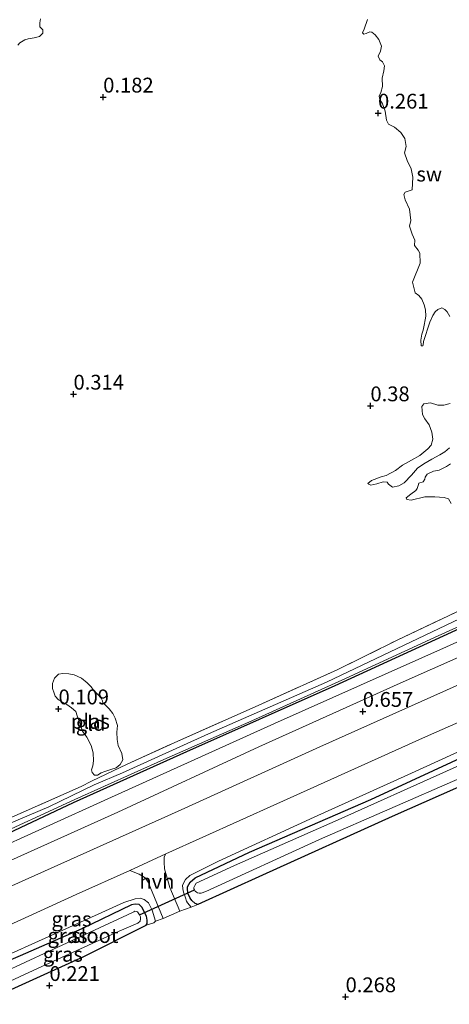
# Model space of a CAD drawing. Units: metres. Extents: x 39996 to 50008, y 393750 to 397688.
# Drawn here: x 41191 to 41264, y 395705 to 395872 of the extents above; entities that cross this region are included whole.
import ezdxf
from ezdxf.enums import TextEntityAlignment as Align

# ---------------------------------------------------------------- set-up
doc = ezdxf.new("R2010")
doc.units = ezdxf.units.M
doc.linetypes.add('IE-TERREINAFSCHEIDING', pattern=[10, 8, -2])
doc.layers.get('0').update_dxf_attribs({"lineweight": 25})
for name, color, linetype in [('B-ME-GW-HOOGTEPUNT-S-B1', 10, 'Continuous'), ('B-ME-GW-INSTEEKWATERGANG-L-B1', 10, 'Continuous'), ('B-ME-KW-DUIKER-L-B1', 10, 'Continuous')]:
    doc.layers.add(name, color=color, linetype=linetype)
for name, color, linetype, lineweight in [('B-ME-GW-KRUINLIJN-L-B1', 93, 'Continuous', 18), ('B-ME-IE-GRASLAND-GV-B6', 93, 'Continuous', 18), ('B-ME-IE-GRONDWERKLIJN-GROND_INGERICHT-GV-B6', 253, 'Continuous', 18), ('B-ME-IE-GRONDWERKLIJN-GROND_NIETINGERICHT-GV-B6', 253, 'Continuous', 18), ('B-ME-IE-TERREINAFSCHEIDING-RASTERHEKWERK-L-B1', 8, 'IE-TERREINAFSCHEIDING', 18), ('B-ME-OG-WATER-GV-B6', 153, 'Continuous', 18), ('B-ME-VH-VERH_SOORT-BITUMEN-GV-B6', 8, 'IE-TERREINAFSCHEIDING-NATUURLIJK-HOUTWAL', 18), ('B-ME-VH-VERH_SOORT-HALF_VERHARDING-GV-B6', 8, 'IE-TERREINAFSCHEIDING-NATUURLIJK-HOUTWAL', 18)]:
    doc.layers.add(name, color=color, linetype=linetype, lineweight=lineweight)
doc.styles.add('NLCS-ISO', font='NLCS-ISO.TTF')
doc.linetypes.add('IE-TERREINAFSCHEIDING-NATUURLIJK-HOUTWAL', pattern='A,7,-1.5,[67,NLCS.SHX,S=0.75,R=45,X=0,Y=0],-1.5,7,-1.5,[70,NLCS.SHX,S=0.75,R=0,X=0,Y=0],-1.5', length=20)

# ---------------------------------------------------------------- blocks, each defined once
blk = doc.blocks.new('hoogtepunt')
for p, q in [((-0.5, 0), (0.5, 0)), ((0, 0.5), (0, -0.5))]:
    blk.add_line(p, q)

msp = doc.modelspace()

# ---------------------------------------------------------------- linework, layer by layer
at = {"layer": 'B-ME-GW-INSTEEKWATERGANG-L-B1'}
for points in [[(41550.797, 395897.966, 0.447), (41542.618, 395894.321, 0.469), (41527.763, 395887.337, 0.469), (41510.789, 395879.622, 0.472), (41492.163, 395871.194, 0.449), (41467.162, 395859.972, 0.462), (41449.672, 395851.707, 0.495), (41421.911, 395839.441, 0.469), (41402.749, 395830.897, 0.402), (41381.49, 395821.221, 0.455), (41358.639, 395810.663, 0.482), (41339.751, 395802.376, 0.449), (41316.338, 395791.936, 0.462), (41296.227, 395782.822, 0.469), (41270.273, 395770.899, 0.445), (41244.522, 395759.069, 0.538), (41219.457, 395747.916, 0.509), (41200.326, 395739.303, 0.435), (41185.37, 395732.309, 0.41)], [(41276.094, 395746.697, 0.093), (41254.202, 395737.008, 0.146), (41232.303, 395727.085, 0.12), (41221.371, 395722.174, 0.236), (41220.91, 395722.321, 0.276), (41220.361, 395722.837, 0.279), (41220.073, 395723.212, 0.273), (41219.764, 395723.954, 0.269), (41219.654, 395724.689, 0.242), (41219.635, 395725.155, 0.213), (41219.847, 395725.548, 0.203), (41220.091, 395725.906, 0.189), (41220.946, 395726.644, 0.173), (41230.131, 395731.012, 0.136), (41250.6, 395739.882, 0.033), (41267.983, 395747.917, 0)], [(41184.349, 395705.303, 0.138), (41202.132, 395713.393, 0.102), (41212.643, 395718.65, 0.191), (41212.818, 395718.944, 0.172), (41212.836, 395719.509, 0.162), (41212.692, 395720.212, 0.152), (41212.441, 395720.719, 0.132), (41211.971, 395721.632, 0.122), (41211.455, 395722.147, 0.108), (41210.825, 395722.2, 0.108), (41210.156, 395722.088, 0.108), (41201.779, 395718.027, 0.062), (41191.359, 395713.498, 0.022), (41184.547, 395710.561, 0.148)]]:
    msp.add_polyline3d(points, dxfattribs=at)
at = {"layer": 'B-ME-GW-KRUINLIJN-L-B1'}
msp.add_line((41220.238, 395721.7, 0.374), (41221.371, 395722.174, 0.236), dxfattribs=at)
for points in [[(41273.016, 395751.417, 0.658), (41256.852, 395744.043, 0.642), (41241.026, 395736.89, 0.612), (41224.859, 395729.448, 0.608), (41220.028, 395727.072, 0.568), (41219.275, 395726.397, 0.545), (41218.78, 395725.448, 0.535), (41218.826, 395724.815, 0.505), (41218.941, 395724.246, 0.462), (41219.278, 395723.304, 0.449), (41219.493, 395722.732, 0.442), (41219.65, 395722.461, 0.422), (41220.238, 395721.7, 0.374)], [(41212.643, 395718.65, 0.191), (41213.926, 395719.085, 0.256), (41214.234, 395719.342, 0.309), (41213.661, 395721.222, 0.469), (41213.067, 395722.438, 0.525), (41212.321, 395723.027, 0.555), (41211.629, 395723.249, 0.579), (41210.793, 395723.109, 0.605), (41208.877, 395722.47, 0.619), (41199.091, 395718.022, 0.582), (41184.583, 395711.493, 0.589)]]:
    msp.add_polyline3d(points, dxfattribs=at)
at = {"layer": 'B-ME-IE-GRASLAND-GV-B6'}
for points in [[(41550.95, 395900.938, -0.014), (41534.987, 395893.563, -0.014), (41527.765, 395890.264, -0.014), (41523.483, 395888.403, -0.014), (41521.215, 395887.177, -0.014), (41497.493, 395876.414, -0.014), (41475.925, 395866.448, -0.014), (41451.161, 395855.352, -0.014), (41415.087, 395838.924, -0.014), (41393.987, 395829.043, -0.014), (41369.358, 395818.01, -0.014), (41343.916, 395806.502, -0.014), (41316.765, 395794.583, -0.014), (41295.141, 395783.921, -0.014), (41268.043, 395771.567, -0.014), (41243.088, 395759.679, -0.014), (41223.19, 395750.991, -0.014), (41208.679, 395744.396, -0.014), (41203.858, 395742.352, -0.014), (41196.224, 395738.634, -0.014), (41185.437, 395734.083, -0.014)], [(41185.37, 395732.309, 0.41), (41200.326, 395739.303, 0.435), (41219.457, 395747.916, 0.509), (41244.522, 395759.069, 0.538), (41270.273, 395770.899, 0.445), (41296.227, 395782.822, 0.469), (41316.338, 395791.936, 0.462), (41339.751, 395802.376, 0.449), (41358.639, 395810.663, 0.482), (41381.49, 395821.221, 0.455), (41402.749, 395830.897, 0.402), (41421.911, 395839.441, 0.469), (41449.672, 395851.707, 0.495), (41467.162, 395859.972, 0.462), (41492.163, 395871.194, 0.449), (41510.789, 395879.622, 0.472), (41527.763, 395887.337, 0.469), (41542.618, 395894.321, 0.469), (41550.797, 395897.966, 0.447), (41550.678, 395895.628, 0.508)], [(41550.797, 395897.966, 0.447), (41542.618, 395894.321, 0.469), (41527.763, 395887.337, 0.469), (41510.789, 395879.622, 0.472), (41492.163, 395871.194, 0.449), (41467.162, 395859.972, 0.462), (41449.672, 395851.707, 0.495), (41421.911, 395839.441, 0.469), (41402.749, 395830.897, 0.402), (41381.49, 395821.221, 0.455), (41358.639, 395810.663, 0.482), (41339.751, 395802.376, 0.449), (41316.338, 395791.936, 0.462), (41296.227, 395782.822, 0.469), (41270.273, 395770.899, 0.445), (41244.522, 395759.069, 0.538), (41219.457, 395747.916, 0.509), (41200.326, 395739.303, 0.435), (41185.37, 395732.309, 0.41)], [(41550.678, 395895.628, 0.508), (41522.577, 395882.92, 0.531), (41493.777, 395869.587, 0.502), (41463.68, 395856.1, 0.515), (41436.239, 395843.887, 0.577), (41409.995, 395831.764, 0.506), (41378.981, 395817.855, 0.547), (41351.565, 395805.447, 0.544), (41321.828, 395792.078, 0.519), (41290.187, 395777.769, 0.531), (41263.363, 395765.665, 0.522), (41234.348, 395752.693, 0.596), (41206.181, 395739.986, 0.522), (41185.303, 395730.55, 0.555)], [(41185.189, 395727.537, 0.583), (41207.886, 395737.737, 0.599), (41231.706, 395748.773, 0.609), (41255.551, 395759.55, 0.619), (41281.812, 395771.187, 0.602), (41312.659, 395784.94, 0.602), (41340.209, 395797.506, 0.58), (41363.99, 395808.317, 0.58), (41395.497, 395822.502, 0.596), (41419.51, 395833.499, 0.606), (41444.764, 395844.942, 0.619), (41474.272, 395858.189, 0.554), (41497.52, 395868.5, 0.551), (41521.076, 395879.319, 0.606), (41550.514, 395892.448, 0.564), (41550.292, 395888.105, 0.732)], [(41550.292, 395888.105, 0.732), (41532.167, 395880.016, 0.757), (41512.25, 395870.924, 0.832), (41486.666, 395859.265, 0.709), (41461.609, 395847.913, 0.773), (41432.952, 395835.027, 0.796), (41408.742, 395823.939, 0.732), (41387.947, 395814.648, 0.764), (41365.449, 395804.571, 0.68), (41340.618, 395793.244, 0.719), (41309.474, 395779.307, 0.728), (41293.423, 395771.998, 0.699), (41265.483, 395759.315, 0.702), (41242, 395748.753, 0.722), (41218.581, 395738.156, 0.693), (41185.022, 395723.107, 0.662)], [(41185.392, 395732.908, -0.014), (41200.62, 395739.859, -0.014), (41215.635, 395746.639, -0.014), (41230.476, 395753.157, -0.014), (41246.302, 395760.343, -0.014), (41261.321, 395767.255, -0.014), (41273.502, 395772.76, -0.014), (41286.024, 395778.519, -0.014), (41298.882, 395784.402, -0.014), (41316.94, 395792.748, -0.014), (41335.733, 395801.205, -0.014), (41352.635, 395808.756, -0.014), (41371.872, 395817.565, -0.014), (41390.194, 395825.836, -0.014)], [(41185.468, 395734.919, 0.402), (41201.692, 395742.059, 0.295), (41203.451, 395742.969, 0.242), (41209.428, 395745.841, 0.279), (41217.999, 395749.729, 0.302), (41231.088, 395755.538, 0.332), (41245.024, 395761.852, 0.395), (41255.025, 395766.793, 0.455), (41267.012, 395772.47, 0.385), (41271.028, 395774.306, 0.342), (41277.41, 395777.332, 0.319), (41285.48, 395781.169, 0.315), (41289.942, 395783.424, 0.319), (41298.624, 395787.675, 0.345), (41310.183, 395793.498, 0.488), (41322.906, 395799.318, 0.681), (41345.413, 395809.301, 0.518), (41355.481, 395814.24, 0.478), (41365.327, 395818.487, 0.588), (41376.939, 395823.876, 0.588)], [(41218.347, 395721.028, 0.371), (41216.644, 395725.039, 0.491), (41215.777, 395728.16, 0.604), (41215.681, 395729.327, 0.627), (41215.708, 395730.191, 0.64), (41215.958, 395730.716, 0.673), (41234.723, 395739.134, 0.715), (41259.812, 395750.453, 0.735), (41282.699, 395760.55, 0.744)], [(41279.182, 395751.789, -0.805), (41263.358, 395744.67, -0.805), (41245.104, 395736.462, -0.805), (41227.599, 395728.764, -0.805), (41221.118, 395725.774, -0.805), (41220.872, 395725.349, -0.805), (41220.73, 395725.055, -0.805), (41220.723, 395724.822, -0.805), (41220.816, 395724.619, -0.805)], [(41273.016, 395751.417, 0.658), (41256.852, 395744.043, 0.642), (41241.026, 395736.89, 0.612), (41224.859, 395729.448, 0.608), (41220.028, 395727.072, 0.568), (41219.275, 395726.397, 0.545), (41218.78, 395725.448, 0.535), (41218.826, 395724.815, 0.505), (41218.941, 395724.246, 0.462), (41219.278, 395723.304, 0.449), (41219.493, 395722.732, 0.442), (41219.65, 395722.461, 0.422), (41220.238, 395721.7, 0.374), (41218.347, 395721.028, 0.371)], [(41220.238, 395721.7, 0.374), (41219.65, 395722.461, 0.422), (41219.493, 395722.732, 0.442), (41219.278, 395723.304, 0.449), (41218.941, 395724.246, 0.462), (41218.826, 395724.815, 0.505), (41218.78, 395725.448, 0.535), (41219.275, 395726.397, 0.545), (41220.028, 395727.072, 0.568), (41224.859, 395729.448, 0.608), (41241.026, 395736.89, 0.612), (41256.852, 395744.043, 0.642), (41273.016, 395751.417, 0.658)], [(41267.983, 395747.917, 0), (41250.6, 395739.882, 0.033), (41230.131, 395731.012, 0.136), (41220.946, 395726.644, 0.173), (41220.091, 395725.906, 0.189), (41219.847, 395725.548, 0.203), (41219.635, 395725.155, 0.213), (41219.654, 395724.689, 0.242), (41219.764, 395723.954, 0.269), (41220.073, 395723.212, 0.273), (41220.361, 395722.837, 0.279), (41220.91, 395722.321, 0.276), (41221.371, 395722.174, 0.236), (41220.238, 395721.7, 0.374)], [(41221.371, 395722.174, 0.236), (41220.91, 395722.321, 0.276), (41220.361, 395722.837, 0.279), (41220.073, 395723.212, 0.273), (41219.764, 395723.954, 0.269), (41219.654, 395724.689, 0.242), (41219.635, 395725.155, 0.213), (41219.847, 395725.548, 0.203), (41220.091, 395725.906, 0.189), (41220.946, 395726.644, 0.173), (41230.131, 395731.012, 0.136), (41250.6, 395739.882, 0.033), (41267.983, 395747.917, 0)], [(41276.094, 395746.697, 0.093), (41254.202, 395737.008, 0.146), (41232.303, 395727.085, 0.12), (41221.371, 395722.174, 0.236)], [(41220.816, 395724.619, -0.805), (41220.942, 395724.383, -0.805), (41221.137, 395724.243, -0.805), (41221.299, 395724.105, -0.805), (41221.63, 395724.062, -0.805), (41221.963, 395724.084, -0.805), (41222.736, 395724.326, -0.805), (41241.939, 395733.136, -0.805), (41265.682, 395743.499, -0.805)], [(41184.774, 395716.553, 0.696), (41200.856, 395723.829, 0.66), (41209.896, 395727.904, 0.67), (41211.458, 395727.265, 0.62), (41212.146, 395726.911, 0.61), (41212.535, 395726.599, 0.59), (41212.98, 395725.953, 0.577), (41215.515, 395719.819, 0.344), (41214.234, 395719.342, 0.309), (41213.661, 395721.222, 0.469), (41213.067, 395722.438, 0.525), (41212.321, 395723.027, 0.555), (41211.629, 395723.249, 0.579), (41210.793, 395723.109, 0.605), (41208.877, 395722.47, 0.619), (41199.091, 395718.022, 0.582), (41184.583, 395711.493, 0.589), (41184.774, 395716.553, 0.696)], [(41184.547, 395710.561, 0.148), (41191.359, 395713.498, 0.022), (41201.779, 395718.027, 0.062), (41210.156, 395722.088, 0.108), (41210.825, 395722.2, 0.108), (41211.455, 395722.147, 0.108), (41211.971, 395721.632, 0.122), (41212.441, 395720.719, 0.132), (41212.692, 395720.212, 0.152), (41212.836, 395719.509, 0.162), (41212.818, 395718.944, 0.172), (41212.643, 395718.65, 0.191), (41202.132, 395713.393, 0.102), (41184.349, 395705.303, 0.138)], [(41184.583, 395711.493, 0.589), (41199.091, 395718.022, 0.582), (41208.877, 395722.47, 0.619), (41210.793, 395723.109, 0.605), (41211.629, 395723.249, 0.579), (41212.321, 395723.027, 0.555), (41213.067, 395722.438, 0.525), (41213.661, 395721.222, 0.469), (41214.234, 395719.342, 0.309), (41213.926, 395719.085, 0.256), (41212.643, 395718.65, 0.191), (41212.818, 395718.944, 0.172), (41212.836, 395719.509, 0.162), (41212.692, 395720.212, 0.152), (41212.441, 395720.719, 0.132), (41211.971, 395721.632, 0.122), (41211.455, 395722.147, 0.108), (41210.825, 395722.2, 0.108), (41210.156, 395722.088, 0.108), (41201.779, 395718.027, 0.062), (41191.359, 395713.498, 0.022), (41184.547, 395710.561, 0.148), (41184.583, 395711.493, 0.589)], [(41184.406, 395706.816, -0.928), (41195.016, 395711.673, -0.928), (41208.11, 395717.648, -0.928), (41211.279, 395719.012, -0.928), (41211.623, 395719.367, -0.928), (41211.701, 395719.731, -0.928), (41211.712, 395720.096, -0.928), (41211.557, 395720.434, -0.928), (41211.334, 395720.74, -0.928), (41211.207, 395720.943, -0.928), (41210.744, 395721.025, -0.928), (41210.574, 395720.93, -0.928), (41209.528, 395720.431, -0.928), (41196.161, 395714.232, -0.928), (41184.481, 395708.811, -0.928)]]:
    msp.add_polyline3d(points, dxfattribs=at)
at = {"layer": 'B-ME-IE-GRONDWERKLIJN-GROND_INGERICHT-GV-B6'}
for points in [[(41190.978, 395867.236, 0.056), (41191.311, 395867.641, 0.056), (41192.159, 395868.159, 0.056), (41192.74, 395868.332, 0.056), (41193.737, 395868.493, 0.056), (41194.672, 395868.719, 0.056), (41195.202, 395869.279, 0.056), (41195.188, 395869.855, 0.059), (41194.724, 395870.382, 0.059), (41194.681, 395871.023, 0.053), (41194.831, 395871.722, 0.027)], [(41250.048, 395871.617, 0.152), (41249.451, 395869.94, 0.142), (41249.208, 395869.34, 0.142), (41249.394, 395869.142, 0.136), (41249.782, 395869.258, 0.133), (41250.429, 395869.494, 0.129), (41250.748, 395869.484, 0.114), (41251.342, 395869.017, 0.107), (41251.956, 395868.198, 0.098), (41252.368, 395867.065, 0.091), (41252.214, 395866.238, 0.098), (41251.803, 395865.387, 0.107), (41252.104, 395864.77, 0.104), (41252.574, 395864.467, 0.094), (41252.905, 395863.785, 0.104), (41252.782, 395862.925, 0.114), (41252.52, 395861.717, 0.126), (41252.571, 395860.276, 0.139), (41252.283, 395859.261, 0.152), (41251.976, 395858.663, 0.155), (41252.118, 395858.083, 0.152), (41252.575, 395857.365, 0.149), (41253.015, 395856.103, 0.155), (41253.225, 395854.625, 0.145), (41253.586, 395853.91, 0.142), (41254.562, 395853.399, 0.136), (41255.653, 395852.501, 0.126), (41256.357, 395851.487, 0.117), (41256.571, 395850.136, 0.114), (41256.282, 395849.09, 0.12), (41256.72, 395847.764, 0.12), (41257.38, 395846.368, 0.126), (41257.656, 395844.983, 0.139), (41257.556, 395842.811, 0.155), (41256.393, 395842.464, 0.145), (41256.156, 395842.023, 0.152), (41256.384, 395841.152, 0.149), (41257.102, 395839.562, 0.149), (41257.329, 395837.635, 0.155), (41257.107, 395836.682, 0.152), (41257.578, 395835.356, 0.133), (41258.026, 395834.35, 0.136), (41257.965, 395833.424, 0.129), (41258.581, 395832.669, 0.12), (41258.884, 395832.147, 0.114), (41258.895, 395830.451, 0.126), (41257.642, 395827.228, 0.158), (41258.066, 395825.455, 0.177), (41258.692, 395825.019, 0.174), (41259.184, 395824.364, 0.174), (41259.569, 395823.392, 0.177), (41259.83, 395822.552, 0.181), (41259.862, 395821.527, 0.193), (41259.778, 395820.89, 0.197), (41259.59, 395820, 0.209), (41259.403, 395819.142, 0.219), (41259.221, 395818.444, 0.222), (41259.061, 395817.425, 0.229), (41259.096, 395816.496, 0.238), (41259.352, 395816.488, 0.241), (41259.42, 395816.614, 0.235), (41259.504, 395817.251, 0.232), (41260.565, 395820.481, 0.229), (41261.049, 395821.618, 0.229), (41261.451, 395822.213, 0.222), (41261.913, 395822.646, 0.213), (41262.56, 395822.882, 0.209), (41263.065, 395822.642, 0.203), (41263.468, 395822.245, 0.2), (41263.955, 395821.462, 0.213)], [(41376.939, 395823.876, 0.588), (41365.327, 395818.487, 0.588), (41355.481, 395814.24, 0.478), (41345.413, 395809.301, 0.518), (41322.906, 395799.318, 0.681), (41310.183, 395793.498, 0.488), (41298.624, 395787.675, 0.345), (41289.942, 395783.424, 0.319), (41285.48, 395781.169, 0.315), (41277.41, 395777.332, 0.319), (41271.028, 395774.306, 0.342), (41267.012, 395772.47, 0.385), (41255.025, 395766.793, 0.455), (41245.024, 395761.852, 0.395), (41231.088, 395755.538, 0.332), (41217.999, 395749.729, 0.302), (41209.428, 395745.841, 0.279), (41203.451, 395742.969, 0.242), (41201.692, 395742.059, 0.295), (41185.468, 395734.919, 0.402)], [(41263.973, 395806.777, 0.184), (41262.941, 395806.489, 0.197), (41261.885, 395806.49, 0.2), (41260.648, 395806.849, 0.187), (41259.557, 395806.724, 0.177), (41259.221, 395806.222, 0.184), (41259.339, 395804.875, 0.184), (41259.701, 395804.192, 0.187), (41260.436, 395803.145, 0.19), (41260.877, 395801.915, 0.209), (41261.064, 395800.725, 0.229), (41260.777, 395799.743, 0.229), (41260.212, 395799.089, 0.222), (41258.865, 395797.947, 0.222), (41257.465, 395797.191, 0.219), (41255.935, 395796.344, 0.216), (41254.755, 395795.453, 0.225), (41253.193, 395794.606, 0.245), (41252.322, 395794.378, 0.238), (41250.702, 395793.725, 0.229), (41250.111, 395793.263, 0.235), (41250.235, 395793.132, 0.241), (41250.582, 395792.961, 0.229), (41251.612, 395793.184, 0.222), (41252.679, 395793.535, 0.222), (41253.348, 395793.45, 0.222), (41253.594, 395793.122, 0.222), (41254.25, 395792.621, 0.222), (41255.313, 395792.844, 0.219), (41256.193, 395793.36, 0.219), (41257.449, 395794.632, 0.213), (41258.446, 395795.817, 0.213), (41259.526, 395796.583, 0.209), (41260.893, 395797.34, 0.203), (41262.261, 395798.096, 0.203), (41263.077, 395798.615, 0.2), (41263.866, 395799.294, 0.2)], [(41264.036, 395796.569, 0.2), (41263.382, 395796.109, 0.203), (41262.114, 395795.477, 0.203), (41261.181, 395795.315, 0.209), (41260.079, 395794.838, 0.209), (41259.775, 395794.335, 0.209), (41259.699, 395793.954, 0.209), (41259.43, 395793.546, 0.216), (41258.718, 395793.281, 0.216), (41258.578, 395792.901, 0.209), (41258.434, 395792.394, 0.209), (41258.167, 395792.05, 0.213), (41257.317, 395791.469, 0.219), (41256.529, 395790.822, 0.219), (41256.649, 395790.562, 0.219), (41257.381, 395790.443, 0.209), (41259.702, 395791.01, 0.197), (41261.398, 395791.021, 0.187), (41262.994, 395790.907, 0.181), (41263.691, 395790.661, 0.181), (41264.177, 395789.846, 0.184)], [(41184.349, 395705.303, 0.138), (41202.132, 395713.393, 0.102), (41212.643, 395718.65, 0.191), (41213.926, 395719.085, 0.256), (41214.234, 395719.342, 0.309), (41215.515, 395719.819, 0.344), (41218.347, 395721.028, 0.371), (41220.238, 395721.7, 0.374), (41221.371, 395722.174, 0.236), (41232.303, 395727.085, 0.12), (41254.202, 395737.008, 0.146), (41276.094, 395746.697, 0.093), (41297.753, 395756.361, 0.126), (41322.31, 395767.231, 0.226), (41345.353, 395777.549, 0.276), (41365.605, 395786.924, 0.216), (41371.449, 395789.768, 0.229), (41373.031, 395790.464, 0.461), (41374.504, 395791.113, 0.414), (41377.626, 395792.46, 0.417)], [(41203.918, 395744.022, 0.043), (41204.429, 395744.006, 0.043), (41205.08, 395744.369, 0.043), (41205.665, 395744.639, 0.043), (41206.698, 395744.926, 0.043), (41207.572, 395745.251, 0.043), (41208.292, 395745.772, 0.043), (41208.702, 395746.591, 0.043), (41208.543, 395747.652, 0.043), (41207.913, 395748.983, 0.043), (41207.786, 395750.043, 0.043), (41207.696, 395751.23, 0.043), (41207.797, 395752.41, 0.043), (41207.451, 395753.637, 0.043), (41207.028, 395754.418, 0.043), (41206.413, 395755.205, 0.043), (41205.823, 395755.768, 0.043), (41205.357, 395756.23, 0.043), (41205.304, 395756.552, 0.043), (41205.062, 395757.007, 0.043), (41204.474, 395757.634, 0.043), (41203.793, 395758.359, 0.043), (41203.362, 395758.916, 0.043), (41202.679, 395759.578, 0.043), (41201.713, 395760.376, 0.043), (41200.514, 395760.926, 0.043), (41199.624, 395761.114, 0.043), (41198.569, 395761.147, 0.043), (41197.862, 395761.041, 0.043), (41197.17, 395760.391, 0.043), (41196.853, 395759.473, 0.043), (41196.858, 395758.609, 0.043), (41197.154, 395757.832, 0.043), (41197.297, 395757.316, 0.043), (41197.885, 395756.689, 0.043), (41199.269, 395755.91, 0.043), (41200.052, 395755.373, 0.043), (41200.768, 395754.743, 0.043), (41201.033, 395754.031, 0.043), (41201.5, 395752.608, 0.043), (41201.911, 395751.412, 0.043), (41202.647, 395750.397, 0.043), (41203.371, 395749.03, 0.043), (41203.715, 395747.74, 0.043), (41203.769, 395746.426, 0.043), (41203.646, 395745.566, 0.043), (41203.433, 395744.901, 0.043), (41203.514, 395744.419, 0.043), (41203.918, 395744.022, 0.043)]]:
    msp.add_polyline3d(points, dxfattribs=at)
at = {"layer": 'B-ME-IE-GRONDWERKLIJN-GROND_NIETINGERICHT-GV-B6'}
for points in [[(41194.831, 395871.722, 0.027), (41194.681, 395871.023, 0.053), (41194.724, 395870.382, 0.059), (41195.188, 395869.855, 0.059), (41195.202, 395869.279, 0.056), (41194.672, 395868.719, 0.056), (41193.737, 395868.493, 0.056), (41192.74, 395868.332, 0.056), (41192.159, 395868.159, 0.056), (41191.311, 395867.641, 0.056), (41190.978, 395867.236, 0.056)], [(41263.955, 395821.462, 0.213), (41263.468, 395822.245, 0.2), (41263.065, 395822.642, 0.203), (41262.56, 395822.882, 0.209), (41261.913, 395822.646, 0.213), (41261.451, 395822.213, 0.222), (41261.049, 395821.618, 0.229), (41260.565, 395820.481, 0.229), (41259.504, 395817.251, 0.232), (41259.42, 395816.614, 0.235), (41259.352, 395816.488, 0.241), (41259.096, 395816.496, 0.238), (41259.061, 395817.425, 0.229), (41259.221, 395818.444, 0.222), (41259.403, 395819.142, 0.219), (41259.59, 395820, 0.209), (41259.778, 395820.89, 0.197), (41259.862, 395821.527, 0.193), (41259.83, 395822.552, 0.181), (41259.569, 395823.392, 0.177), (41259.184, 395824.364, 0.174), (41258.692, 395825.019, 0.174), (41258.066, 395825.455, 0.177), (41257.642, 395827.228, 0.158), (41258.895, 395830.451, 0.126), (41258.884, 395832.147, 0.114), (41258.581, 395832.669, 0.12), (41257.965, 395833.424, 0.129), (41258.026, 395834.35, 0.136), (41257.578, 395835.356, 0.133), (41257.107, 395836.682, 0.152), (41257.329, 395837.635, 0.155), (41257.102, 395839.562, 0.149), (41256.384, 395841.152, 0.149), (41256.156, 395842.023, 0.152), (41256.393, 395842.464, 0.145), (41257.556, 395842.811, 0.155), (41257.656, 395844.983, 0.139), (41257.38, 395846.368, 0.126), (41256.72, 395847.764, 0.12), (41256.282, 395849.09, 0.12), (41256.571, 395850.136, 0.114), (41256.357, 395851.487, 0.117), (41255.653, 395852.501, 0.126), (41254.562, 395853.399, 0.136), (41253.586, 395853.91, 0.142), (41253.225, 395854.625, 0.145), (41253.015, 395856.103, 0.155), (41252.575, 395857.365, 0.149), (41252.118, 395858.083, 0.152), (41251.976, 395858.663, 0.155), (41252.283, 395859.261, 0.152), (41252.571, 395860.276, 0.139), (41252.52, 395861.717, 0.126), (41252.782, 395862.925, 0.114), (41252.905, 395863.785, 0.104), (41252.574, 395864.467, 0.094), (41252.104, 395864.77, 0.104), (41251.803, 395865.387, 0.107), (41252.214, 395866.238, 0.098), (41252.368, 395867.065, 0.091), (41251.956, 395868.198, 0.098), (41251.342, 395869.017, 0.107), (41250.748, 395869.484, 0.114), (41250.429, 395869.494, 0.129), (41249.782, 395869.258, 0.133), (41249.394, 395869.142, 0.136), (41249.208, 395869.34, 0.142), (41249.451, 395869.94, 0.142), (41250.048, 395871.617, 0.152)], [(41263.866, 395799.294, 0.2), (41263.077, 395798.615, 0.2), (41262.261, 395798.096, 0.203), (41260.893, 395797.34, 0.203), (41259.526, 395796.583, 0.209), (41258.446, 395795.817, 0.213), (41257.449, 395794.632, 0.213), (41256.193, 395793.36, 0.219), (41255.313, 395792.844, 0.219), (41254.25, 395792.621, 0.222), (41253.594, 395793.122, 0.222), (41253.348, 395793.45, 0.222), (41252.679, 395793.535, 0.222), (41251.612, 395793.184, 0.222), (41250.582, 395792.961, 0.229), (41250.235, 395793.132, 0.241), (41250.111, 395793.263, 0.235), (41250.702, 395793.725, 0.229), (41252.322, 395794.378, 0.238), (41253.193, 395794.606, 0.245), (41254.755, 395795.453, 0.225), (41255.935, 395796.344, 0.216), (41257.465, 395797.191, 0.219), (41258.865, 395797.947, 0.222), (41260.212, 395799.089, 0.222), (41260.777, 395799.743, 0.229), (41261.064, 395800.725, 0.229), (41260.877, 395801.915, 0.209), (41260.436, 395803.145, 0.19), (41259.701, 395804.192, 0.187), (41259.339, 395804.875, 0.184), (41259.221, 395806.222, 0.184), (41259.557, 395806.724, 0.177), (41260.648, 395806.849, 0.187), (41261.885, 395806.49, 0.2), (41262.941, 395806.489, 0.197), (41263.973, 395806.777, 0.184)], [(41264.177, 395789.846, 0.184), (41263.691, 395790.661, 0.181), (41262.994, 395790.907, 0.181), (41261.398, 395791.021, 0.187), (41259.702, 395791.01, 0.197), (41257.381, 395790.443, 0.209), (41256.649, 395790.562, 0.219), (41256.529, 395790.822, 0.219), (41257.317, 395791.469, 0.219), (41258.167, 395792.05, 0.213), (41258.434, 395792.394, 0.209), (41258.578, 395792.901, 0.209), (41258.718, 395793.281, 0.216), (41259.43, 395793.546, 0.216), (41259.699, 395793.954, 0.209), (41259.775, 395794.335, 0.209), (41260.079, 395794.838, 0.209), (41261.181, 395795.315, 0.209), (41262.114, 395795.477, 0.203), (41263.382, 395796.109, 0.203), (41264.036, 395796.569, 0.2)]]:
    msp.add_polyline3d(points, dxfattribs=at)
at = {"layer": 'B-ME-IE-TERREINAFSCHEIDING-RASTERHEKWERK-L-B1'}
msp.add_polyline3d([(41185.468, 395734.919, 0.402), (41201.692, 395742.059, 0.295), (41203.451, 395742.969, 0.242), (41209.428, 395745.841, 0.279), (41217.999, 395749.729, 0.302), (41231.088, 395755.538, 0.332), (41245.024, 395761.852, 0.395), (41255.025, 395766.793, 0.455), (41267.012, 395772.47, 0.385), (41271.028, 395774.306, 0.342), (41277.41, 395777.332, 0.319), (41285.48, 395781.169, 0.315), (41289.942, 395783.424, 0.319), (41298.624, 395787.675, 0.345), (41310.183, 395793.498, 0.488), (41322.906, 395799.318, 0.681), (41345.413, 395809.301, 0.518), (41355.481, 395814.24, 0.478), (41365.327, 395818.487, 0.588), (41376.939, 395823.876, 0.588)], dxfattribs=at)
at = {"layer": 'B-ME-KW-DUIKER-L-B1'}
msp.add_line((41211.557, 395720.434, -0.928), (41220.816, 395724.619, -0.805), dxfattribs=at)
at = {"layer": 'B-ME-OG-WATER-GV-B6'}
for points in [[(41185.437, 395734.083, -0.014), (41196.224, 395738.634, -0.014), (41203.858, 395742.352, -0.014), (41208.679, 395744.396, -0.014), (41223.19, 395750.991, -0.014), (41243.088, 395759.679, -0.014), (41268.043, 395771.567, -0.014), (41295.141, 395783.921, -0.014), (41316.765, 395794.583, -0.014), (41343.916, 395806.502, -0.014), (41369.358, 395818.01, -0.014), (41393.987, 395829.043, -0.014), (41415.087, 395838.924, -0.014), (41451.161, 395855.352, -0.014), (41475.925, 395866.448, -0.014), (41497.493, 395876.414, -0.014), (41521.215, 395887.177, -0.014), (41523.483, 395888.403, -0.014), (41527.765, 395890.264, -0.014), (41534.987, 395893.563, -0.014), (41550.95, 395900.938, -0.014), (41550.847, 395898.94, -0.014)], [(41390.194, 395825.836, -0.014), (41371.872, 395817.565, -0.014), (41352.635, 395808.756, -0.014), (41335.733, 395801.205, -0.014), (41316.94, 395792.748, -0.014), (41298.882, 395784.402, -0.014), (41286.024, 395778.519, -0.014), (41273.502, 395772.76, -0.014), (41261.321, 395767.255, -0.014), (41246.302, 395760.343, -0.014), (41230.476, 395753.157, -0.014), (41215.635, 395746.639, -0.014), (41200.62, 395739.859, -0.014), (41185.392, 395732.908, -0.014)], [(41201.713, 395760.376, 0.043), (41202.679, 395759.578, 0.043), (41203.362, 395758.916, 0.043), (41203.793, 395758.359, 0.043), (41204.474, 395757.634, 0.043), (41205.062, 395757.007, 0.043), (41205.304, 395756.552, 0.043), (41205.357, 395756.23, 0.043), (41205.823, 395755.768, 0.043), (41206.413, 395755.205, 0.043), (41207.028, 395754.418, 0.043), (41207.451, 395753.637, 0.043), (41207.797, 395752.41, 0.043), (41207.696, 395751.23, 0.043), (41207.786, 395750.043, 0.043), (41207.913, 395748.983, 0.043), (41208.543, 395747.652, 0.043), (41208.702, 395746.591, 0.043), (41208.292, 395745.772, 0.043), (41207.572, 395745.251, 0.043), (41206.698, 395744.926, 0.043), (41205.665, 395744.639, 0.043), (41205.08, 395744.369, 0.043), (41204.429, 395744.006, 0.043), (41203.918, 395744.022, 0.043), (41203.514, 395744.419, 0.043), (41203.433, 395744.901, 0.043), (41203.646, 395745.566, 0.043), (41203.769, 395746.426, 0.043), (41203.715, 395747.74, 0.043), (41203.371, 395749.03, 0.043), (41202.647, 395750.397, 0.043), (41201.911, 395751.412, 0.043), (41201.5, 395752.608, 0.043), (41201.033, 395754.031, 0.043), (41200.768, 395754.743, 0.043), (41200.052, 395755.373, 0.043), (41199.269, 395755.91, 0.043), (41197.885, 395756.689, 0.043), (41197.297, 395757.316, 0.043), (41197.154, 395757.832, 0.043), (41196.858, 395758.609, 0.043), (41196.853, 395759.473, 0.043), (41197.17, 395760.391, 0.043), (41197.862, 395761.041, 0.043), (41198.569, 395761.147, 0.043), (41199.624, 395761.114, 0.043), (41200.514, 395760.926, 0.043), (41201.713, 395760.376, 0.043)], [(41265.682, 395743.499, -0.805), (41241.939, 395733.136, -0.805), (41222.736, 395724.326, -0.805), (41221.963, 395724.084, -0.805), (41221.63, 395724.062, -0.805), (41221.299, 395724.105, -0.805), (41221.137, 395724.243, -0.805), (41220.942, 395724.383, -0.805), (41220.816, 395724.619, -0.805), (41220.723, 395724.822, -0.805), (41220.73, 395725.055, -0.805), (41220.872, 395725.349, -0.805), (41221.118, 395725.774, -0.805), (41227.599, 395728.764, -0.805), (41245.104, 395736.462, -0.805), (41263.358, 395744.67, -0.805), (41279.182, 395751.789, -0.805)], [(41184.481, 395708.811, -0.928), (41196.161, 395714.232, -0.928), (41209.528, 395720.431, -0.928), (41210.574, 395720.93, -0.928), (41210.744, 395721.025, -0.928), (41211.207, 395720.943, -0.928), (41211.334, 395720.74, -0.928), (41211.557, 395720.434, -0.928), (41211.712, 395720.096, -0.928), (41211.701, 395719.731, -0.928), (41211.623, 395719.367, -0.928), (41211.279, 395719.012, -0.928), (41208.11, 395717.648, -0.928), (41195.016, 395711.673, -0.928), (41184.406, 395706.816, -0.928), (41184.481, 395708.811, -0.928)]]:
    msp.add_polyline3d(points, dxfattribs=at)
at = {"layer": 'B-ME-VH-VERH_SOORT-BITUMEN-GV-B6'}
for points in [[(41185.303, 395730.55, 0.555), (41206.181, 395739.986, 0.522), (41234.348, 395752.693, 0.596), (41263.363, 395765.665, 0.522), (41290.187, 395777.769, 0.531), (41321.828, 395792.078, 0.519), (41351.565, 395805.447, 0.544), (41378.981, 395817.855, 0.547), (41409.995, 395831.764, 0.506), (41436.239, 395843.887, 0.577), (41463.68, 395856.1, 0.515), (41493.777, 395869.587, 0.502), (41522.577, 395882.92, 0.531), (41550.678, 395895.628, 0.508), (41550.514, 395892.448, 0.564)], [(41550.514, 395892.448, 0.564), (41521.076, 395879.319, 0.606), (41497.52, 395868.5, 0.551), (41474.272, 395858.189, 0.554), (41444.764, 395844.942, 0.619), (41419.51, 395833.499, 0.606), (41395.497, 395822.502, 0.596), (41363.99, 395808.317, 0.58), (41340.209, 395797.506, 0.58), (41312.659, 395784.94, 0.602), (41281.812, 395771.187, 0.602), (41255.551, 395759.55, 0.619), (41231.706, 395748.773, 0.609), (41207.886, 395737.737, 0.599), (41185.189, 395727.537, 0.583)], [(41185.022, 395723.107, 0.662), (41218.581, 395738.156, 0.693), (41242, 395748.753, 0.722), (41265.483, 395759.315, 0.702), (41293.423, 395771.998, 0.699), (41309.474, 395779.307, 0.728), (41340.618, 395793.244, 0.719), (41365.449, 395804.571, 0.68), (41387.947, 395814.648, 0.764), (41408.742, 395823.939, 0.732), (41432.952, 395835.027, 0.796), (41461.609, 395847.913, 0.773), (41486.666, 395859.265, 0.709), (41512.25, 395870.924, 0.832), (41532.167, 395880.016, 0.757), (41550.292, 395888.105, 0.732), (41549.959, 395881.624, 0.756)], [(41549.959, 395881.624, 0.756), (41544.441, 395879.146, 0.754), (41525.542, 395870.571, 0.777), (41518.233, 395867.12, 0.812), (41494.394, 395856.536, 0.719), (41462.688, 395842.164, 0.799), (41432.488, 395828.487, 0.783), (41412.477, 395819.495, 0.78), (41392.139, 395810.351, 0.706), (41375.568, 395802.929, 0.702), (41367.348, 395799.249, 0.664), (41357.677, 395794.613, 0.638), (41335.273, 395784.469, 0.706), (41314.017, 395774.902, 0.767), (41282.699, 395760.55, 0.744), (41259.812, 395750.453, 0.735), (41234.723, 395739.134, 0.715), (41215.958, 395730.716, 0.673), (41209.896, 395727.904, 0.67), (41200.856, 395723.829, 0.66), (41184.774, 395716.553, 0.696)]]:
    msp.add_polyline3d(points, dxfattribs=at)
at = {"layer": 'B-ME-VH-VERH_SOORT-HALF_VERHARDING-GV-B6'}
msp.add_polyline3d([(41215.515, 395719.819, 0.344), (41212.98, 395725.953, 0.577), (41212.535, 395726.599, 0.59), (41212.146, 395726.911, 0.61), (41211.458, 395727.265, 0.62), (41209.896, 395727.904, 0.67), (41215.958, 395730.716, 0.673), (41215.708, 395730.191, 0.64), (41215.681, 395729.327, 0.627), (41215.777, 395728.16, 0.604), (41216.644, 395725.039, 0.491), (41218.347, 395721.028, 0.371), (41215.515, 395719.819, 0.344)], dxfattribs=at)

# ---------------------------------------------------------------- block references
at = {"layer": 'B-ME-GW-HOOGTEPUNT-S-B1', "rotation": 90}
for p in [(41205.405, 395858.487, 0.182), (41205.405, 395858.487, 0.182), (41251.811, 395855.772, 0.261), (41251.811, 395855.772, 0.261), (41200.393, 395808.322, 0.314), (41200.393, 395808.322, 0.314), (41250.521, 395806.349, 0.38), (41250.521, 395806.349, 0.38), (41197.863, 395755.173, 0.109), (41197.863, 395755.173, 0.109), (41249.229, 395754.747, 0.657), (41249.229, 395754.747, 0.657), (41196.328, 395708.466, 0.221), (41196.328, 395708.466, 0.221), (41246.327, 395706.563, 0.268), (41246.327, 395706.563, 0.268)]:
    msp.add_blockref('hoogtepunt', p, dxfattribs=at)

# ---------------------------------------------------------------- texts
at = {"layer": 'B-ME-GW-HOOGTEPUNT-S-B1', "ltscale": 0.2, "style": 'NLCS-ISO'}
for s, p in [('0.182', (41205.405, 395858.487, 0.182)), ('0.182', (41205.405, 395858.487, 0.182)), ('0.261', (41251.811, 395855.772, 0.261)), ('0.261', (41251.811, 395855.772, 0.261)), ('0.314', (41200.393, 395808.322, 0.314)), ('0.314', (41200.393, 395808.322, 0.314)), ('0.38', (41250.521, 395806.349, 0.38)), ('0.38', (41250.521, 395806.349, 0.38)), ('0.109', (41197.863, 395755.173, 0.109)), ('0.109', (41197.863, 395755.173, 0.109)), ('0.657', (41249.229, 395754.747, 0.657)), ('0.657', (41249.229, 395754.747, 0.657)), ('0.221', (41196.328, 395708.466, 0.221)), ('0.221', (41196.328, 395708.466, 0.221)), ('0.268', (41246.327, 395706.563, 0.268)), ('0.268', (41246.327, 395706.563, 0.268))]:
    msp.add_text(s, height=2.5, dxfattribs=at).set_placement(p, align=Align.BOTTOM_LEFT)
at = {"layer": 'B-ME-IE-GRASLAND-GV-B6', "ltscale": 0.2, "style": 'NLCS-ISO'}
for p in [(41200.049, 395719.6985), (41199.3905, 395716.905), (41198.5925, 395713.7515)]:
    msp.add_text('gras', height=2.5, dxfattribs=at).set_placement(p, align=Align.MIDDLE_CENTER)
at = {"layer": 'B-ME-IE-GRONDWERKLIJN-GROND_INGERICHT-GV-B6', "ltscale": 0.2, "style": 'NLCS-ISO'}
msp.add_text('gld', height=2.5, dxfattribs=at).set_placement((41203.2833, 395752.7488), align=Align.MIDDLE_CENTER)
at = {"layer": 'B-ME-IE-GRONDWERKLIJN-GROND_NIETINGERICHT-GV-B6', "ltscale": 0.2, "style": 'NLCS-ISO'}
msp.add_text('sw', height=2.5, dxfattribs=at).set_placement((41260.4513, 395845.4926), align=Align.MIDDLE_CENTER)
at = {"layer": 'B-ME-OG-WATER-GV-B6', "ltscale": 0.2, "style": 'NLCS-ISO'}
for s, p in [('plas', (41203.2383, 395753.0825)), ('sloot', (41203.9946, 395716.9188))]:
    msp.add_text(s, height=2.5, dxfattribs=at).set_placement(p, align=Align.MIDDLE_CENTER)
at = {"layer": 'B-ME-VH-VERH_SOORT-HALF_VERHARDING-GV-B6', "ltscale": 0.2, "style": 'NLCS-ISO'}
msp.add_text('hvh', height=2.5, dxfattribs=at).set_placement((41214.4738, 395726.0562), align=Align.MIDDLE_CENTER)

doc.saveas('drawing.dxf')
